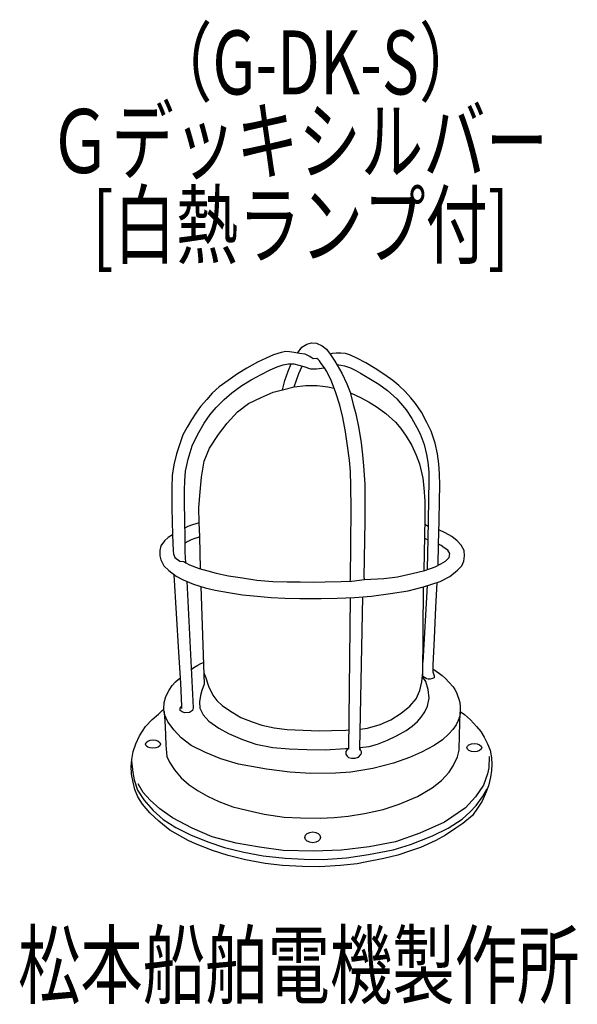
# Model space of a CAD drawing. Units: millimetres. Extents: x -35 to 183, y -49 to 335.
import ezdxf

# ---------------------------------------------------------------- set-up
doc = ezdxf.new("R2010")
doc.units = ezdxf.units.MM
doc.header["$LTSCALE"] = 0.25
doc.linetypes.add('DOT', pattern=[8, 6, -2])
doc.layers.add('1', color=7, linetype='Continuous', lineweight=9)
doc.layers.add('101', color=7, linetype='Continuous', lineweight=9)
doc.styles.get("Standard").update_dxf_attribs({"font": 'txt', "bigfont": 'bigfont'})

msp = doc.modelspace()

# ---------------------------------------------------------------- linework, layer by layer
at = {"layer": '1', "color": 7, "linetype": 'Continuous', "lineweight": 30}
for p, q in [((37.17, 80.1), (37.94, 78.2)), ((37.94, 78.2), (39.04, 74.9)), ((122.37, 76.58), (122.76, 80.31)), ((123.9, 76.66), (122.75, 78.38)), ((124.08, 78.02), (124.35, 77.78)), ((36.47, 73.24), (35.86, 71.22)), ((37.32, 75.63), (36.47, 73.24)), ((39.04, 74.9), (40.69, 71.35)), ((120.09, 70), (121.56, 73.18)), ((121.56, 73.18), (122.37, 76.58)), ((124.85, 73.63), (123.9, 76.66)), ((125.28, 70.18), (124.85, 73.63)), ((35.86, 71.22), (35.49, 68.78)), ((40.69, 71.35), (42.28, 69.33)), ((42.28, 69.33), (44.55, 67.19)), ((117.64, 67.12), (120.09, 70)), ((124.6, 67.12), (125.28, 70.18)), ((35.49, 68.78), (35.61, 66.33)), ((35.61, 66.33), (36.9, 63.64)), ((44.55, 67.19), (48.22, 64.68)), ((114.28, 64.31), (117.64, 67.12)), ((123.47, 64.85), (124.6, 67.12)), ((36.9, 63.64), (39.16, 61.19)), ((48.22, 64.68), (51.7, 62.66)), ((51.7, 62.66), (56.05, 61.01)), ((106.14, 59.9), (110.3, 61.74)), ((110.3, 61.74), (114.28, 64.31)), ((120.6, 61.03), (122.13, 62.77)), ((122.13, 62.77), (123.47, 64.85)), ((39.16, 61.19), (43.08, 58.5)), ((43.08, 58.5), (46.87, 56.35)), ((56.05, 61.01), (59.9, 59.6)), ((59.9, 59.6), (64.62, 58.56)), ((64.62, 58.56), (69.76, 57.95)), ((69.76, 57.95), (76, 57.64)), ((87.13, 57.52), (92.7, 57.76)), ((92.7, 57.76), (93.8, 57.82)), ((98.32, 58.14), (101.09, 58.53)), ((101.09, 58.53), (106.14, 59.9)), ((116.19, 57.57), (118.64, 59.25)), ((118.64, 59.25), (120.6, 61.03)), ((46.87, 56.35), (52.32, 54.03)), ((52.32, 54.03), (57.58, 52.26)), ((76, 57.64), (82.3, 57.46)), ((82.3, 57.46), (87.13, 57.52)), ((108.91, 53.84), (112.4, 55.46)), ((112.4, 55.46), (116.19, 57.57)), ((57.58, 52.26), (64.19, 50.91)), ((64.19, 50.91), (70.49, 50.36)), ((70.49, 50.36), (77.4, 50.17)), ((77.4, 50.17), (84.62, 50.05)), ((84.62, 50.05), (92.52, 50.48)), ((92.52, 50.48), (93.73, 50.56)), ((98.18, 50.87), (101.75, 51.3)), ((101.75, 51.3), (104.99, 52.28)), ((104.99, 52.28), (108.91, 53.84))]:
    msp.add_line(p, q, dxfattribs=at)
at = {"layer": '101', "color": 7, "linetype": 'Continuous', "lineweight": 30}
for p, q in [((75.55, 207.38), (77.41, 208.49)), ((77.41, 208.49), (79.27, 209.07)), ((79.27, 209.07), (81.25, 208.89)), ((81.25, 208.89), (83.41, 207.79)), ((83.41, 207.79), (85.09, 206.57)), ((64.37, 204.3), (61.52, 203.02)), ((67.4, 205.29), (64.37, 204.3)), ((69.2, 205.63), (67.4, 205.29)), ((70.72, 205.52), (69.2, 205.63)), ((72.52, 205.29), (70.72, 205.52)), ((74.62, 204.88), (72.52, 205.29)), ((73.78, 205.04), (75.55, 207.38)), ((76.83, 204.53), (74.62, 204.88)), ((78.63, 203.71), (76.83, 204.53)), ((85.09, 206.57), (86.61, 204.65)), ((87.38, 204.88), (86.61, 204.65)), ((86.61, 204.65), (88.41, 201.85)), ((88.95, 204.94), (87.38, 204.88)), ((90.78, 204.94), (88.95, 204.94)), ((92.53, 204.79), (90.78, 204.94)), ((94.48, 204.24), (92.53, 204.79)), ((97.01, 203.02), (94.48, 204.24)), ((58.15, 201.44), (54.01, 199.12)), ((61.52, 203.02), (58.15, 201.44)), ((65.83, 199.64), (68.22, 200.45)), ((68.22, 200.45), (70.31, 200.8)), ((70.14, 197.89), (71.3, 200.8)), ((70.31, 200.8), (72.35, 200.8)), ((72.35, 200.8), (76.31, 199.76)), ((79.86, 202.78), (78.63, 203.71)), ((81.37, 202.84), (79.86, 202.78)), ((81.89, 202.55), (81.37, 202.84)), ((82.45, 202.03), (81.89, 202.55)), ((83.1, 200.95), (82.45, 202.03)), ((84.28, 199.25), (83.1, 200.95)), ((88.41, 201.85), (91.15, 197.14)), ((89.2, 200.49), (90.7, 200.32)), ((90.7, 200.32), (92.09, 200.06)), ((92.09, 200.06), (94.54, 199.2)), ((100.45, 201.18), (97.01, 203.02)), ((104.08, 198.94), (100.45, 201.18)), ((50.35, 196.85), (46.68, 194.34)), ((54.01, 199.12), (50.35, 196.85)), ((55.76, 194.52), (59.6, 196.67)), ((59.6, 196.67), (63.09, 198.53)), ((63.09, 198.53), (65.83, 199.64)), ((68.8, 194.28), (70.14, 197.89)), ((73.4, 194.4), (74.33, 197.02)), ((74.33, 197.02), (75.6, 199.94)), ((76.31, 199.76), (78.87, 198.88)), ((78.87, 198.88), (81.25, 198.82)), ((81.25, 198.82), (84.16, 199.23)), ((85.21, 197.84), (84.28, 199.25)), ((87.13, 194.05), (85.21, 197.84)), ((91.15, 197.14), (93.01, 192.95)), ((94.54, 199.2), (96.62, 198.16)), ((96.62, 198.16), (98.44, 197.2)), ((98.44, 197.2), (101.68, 195.27)), ((107.87, 196.58), (104.08, 198.94)), ((111.07, 194.26), (107.87, 196.58)), ((46.68, 194.34), (43.25, 191.78)), ((48.19, 189.51), (52.03, 192.36)), ((52.03, 192.36), (55.76, 194.52)), ((67.92, 190.68), (68.8, 194.28)), ((72.52, 191.84), (73.4, 194.4)), ((72.52, 191.84), (77, 192.39)), ((77, 192.39), (81.43, 192.34)), ((81.43, 192.34), (85.68, 191.87)), ((88.7, 189.51), (87.13, 194.05)), ((93.01, 192.95), (94.35, 189.75)), ((101.68, 195.27), (105.52, 192.84)), ((105.52, 192.84), (108.96, 190.37)), ((113.37, 192.39), (111.07, 194.26)), ((115.9, 189.95), (113.37, 192.39)), ((40.51, 189.34), (38.36, 186.83)), ((43.25, 191.78), (40.51, 189.34)), ((45.11, 186.89), (48.19, 189.51)), ((59.66, 187.68), (64.32, 189.72)), ((64.32, 189.72), (67.92, 190.68)), ((67.92, 190.68), (72.52, 191.84)), ((85.68, 191.87), (88.1, 191.26)), ((90.27, 184.68), (88.7, 189.51)), ((94.35, 189.75), (95.57, 184.97)), ((94.43, 189.44), (98.39, 187.65)), ((108.96, 190.37), (112.54, 187.17)), ((118.02, 187.52), (115.9, 189.95)), ((38.36, 186.83), (35.97, 184.16)), ((42.08, 183.75), (45.11, 186.89)), ((50.4, 182.03), (54.65, 185.35)), ((54.65, 185.35), (59.66, 187.68)), ((91.55, 179.91), (90.27, 184.68)), ((95.57, 184.97), (96.56, 181.31)), ((98.39, 187.65), (101.83, 185.9)), ((101.83, 185.9), (104.91, 183.87)), ((112.54, 187.17), (116.18, 182.89)), ((119.84, 185.31), (118.02, 187.52)), ((122.26, 181.96), (119.84, 185.31)), ((34.05, 181.54), (32.42, 178.92)), ((35.97, 184.16), (34.05, 181.54)), ((37.37, 177.7), (39.7, 181.01)), ((39.7, 181.01), (42.08, 183.75)), ((46.27, 177.61), (50.4, 182.03)), ((96.56, 181.31), (97.78, 175.49)), ((104.91, 183.87), (108.29, 181.42)), ((108.29, 181.42), (112.01, 178.05)), ((116.18, 182.89), (118.45, 179.52)), ((124.32, 177.94), (122.26, 181.96)), ((32.42, 178.92), (30.67, 176.01)), ((34.75, 173.04), (37.37, 177.7)), ((42.9, 173.19), (46.27, 177.61)), ((92.6, 174.2), (91.55, 179.91)), ((112.01, 178.05), (114.17, 175.49)), ((118.45, 179.52), (120.45, 175.94)), ((125.95, 174.48), (124.32, 177.94)), ((30.67, 176.01), (29.04, 173.04)), ((39.4, 167.89), (42.9, 173.19)), ((93.36, 168.73), (92.6, 174.2)), ((97.78, 175.49), (98.71, 170.01)), ((114.17, 175.49), (116.2, 172.57)), ((120.45, 175.94), (121.76, 173.46)), ((121.76, 173.46), (123.22, 169.3)), ((127.52, 169.82), (125.95, 174.48)), ((28, 170.01), (26.54, 165.65)), ((29.04, 173.04), (28, 170.01)), ((32.65, 168.79), (34.75, 173.04)), ((98.71, 170.01), (99.24, 165.3)), ((116.2, 172.57), (118.42, 168.97)), ((123.22, 169.3), (124.18, 165.34)), ((128.51, 165.66), (127.52, 169.82)), ((26.54, 165.65), (25.49, 161.4)), ((31.08, 163.61), (32.65, 168.79)), ((37.31, 162.77), (39.4, 167.89)), ((94.12, 163.2), (93.36, 168.73)), ((118.42, 168.97), (120.1, 165.18)), ((129.04, 161.73), (128.51, 165.66)), ((30.09, 158.84), (31.08, 163.61)), ((36.26, 156.6), (37.31, 162.77)), ((94.47, 158.72), (94.12, 163.2)), ((99.24, 165.3), (99.53, 160.99)), ((120.1, 165.18), (121.44, 161.69)), ((121.44, 161.69), (122.78, 156.1)), ((124.18, 165.34), (124.64, 162.37)), ((124.64, 162.37), (125.08, 158.62)), ((129.3, 157.81), (129.04, 161.73)), ((25.49, 161.4), (24.85, 157.15)), ((29.74, 155.17), (30.09, 158.84)), ((94.64, 153.13), (94.47, 158.72)), ((99.53, 160.99), (100.05, 153.77)), ((125.08, 158.62), (125.14, 155.33)), ((129.39, 153.35), (129.3, 157.81)), ((24.85, 157.15), (24.68, 152.49)), ((29.63, 151.5), (29.74, 155.17)), ((35.74, 150.78), (36.26, 156.6)), ((122.78, 156.1), (123.13, 152.32)), ((125.14, 155.33), (124.73, 132.02)), ((24.68, 152.49), (24.74, 144.46)), ((29.68, 146.56), (29.63, 151.5)), ((35.27, 144.67), (35.74, 150.78)), ((94.76, 144.17), (94.64, 153.13)), ((100.05, 153.77), (100.05, 147.66)), ((123.13, 152.32), (123.48, 147.14)), ((129.27, 147.27), (129.39, 153.35)), ((29.74, 139.92), (29.68, 146.56)), ((100.05, 147.66), (100.05, 139.4)), ((123.48, 147.14), (123.54, 140.33)), ((129.15, 139.44), (129.27, 147.27)), ((24.74, 144.46), (24.97, 133.99)), ((35.39, 138.67), (35.27, 144.67)), ((94.47, 116.52), (94.76, 144.17)), ((29.86, 132.53), (29.74, 139.92)), ((35.39, 138.67), (32.83, 137.86)), ((35.59, 133.32), (35.39, 138.67)), ((100.05, 139.4), (99.65, 117.4)), ((123.54, 140.33), (123.1, 119.91)), ((128.81, 130.38), (129.15, 139.44)), ((30.91, 137.27), (29.8, 136.57)), ((32.83, 137.86), (30.91, 137.27)), ((124.82, 137.26), (123.49, 138.06)), ((131.47, 134.79), (129.02, 135.98)), ((134.06, 133.3), (131.47, 134.79)), ((21.84, 131.64), (20.47, 129.75)), ((23.33, 132.98), (21.84, 131.64)), ((24.97, 133.99), (23.33, 132.98)), ((24.97, 133.99), (25.26, 127.58)), ((29.92, 127.23), (29.86, 132.53)), ((29.88, 130.9), (31.11, 131.6)), ((31.11, 131.6), (32.45, 132.18)), ((32.45, 132.18), (33.85, 132.73)), ((33.85, 132.73), (35.07, 133.11)), ((35.07, 133.11), (35.59, 133.32)), ((35.92, 120.74), (35.59, 133.32)), ((123.37, 132.69), (124.73, 132.02)), ((124.73, 132.02), (124.56, 126.99)), ((136.12, 131.73), (134.06, 133.3)), ((137.7, 129.98), (136.12, 131.73)), ((20.47, 129.75), (20.01, 127.86)), ((20.01, 127.86), (20.09, 125.85)), ((25.26, 127.58), (25.32, 126.65)), ((30.15, 123.1), (29.92, 127.23)), ((124.56, 126.99), (124.48, 120.35)), ((128.73, 122.11), (128.81, 130.38)), ((129.91, 129.79), (128.81, 130.38)), ((131.08, 128.92), (129.91, 129.79)), ((132.47, 127.99), (131.08, 128.92)), ((133.23, 126.77), (132.47, 127.99)), ((138.83, 127.92), (137.7, 129.98)), ((139.03, 125.79), (138.83, 127.92)), ((20.09, 125.85), (20.39, 124.28)), ((20.39, 124.28), (21.64, 121.95)), ((25.32, 126.65), (25.9, 125.2)), ((25.9, 125.2), (27.82, 123.74)), ((27.82, 123.74), (29.45, 123.57)), ((29.45, 123.57), (30.15, 123.1)), ((30.15, 123.1), (31.66, 122.29)), ((129.79, 122.69), (131.54, 123.74)), ((131.54, 123.74), (133.05, 125.14)), ((133.05, 125.14), (133.23, 126.77)), ((137.93, 121.95), (138.74, 123.67)), ((138.74, 123.67), (139.03, 125.79)), ((21.64, 121.95), (23.5, 120.03)), ((23.5, 120.03), (26.35, 117.88)), ((31.66, 122.29), (35.39, 120.89)), ((35.39, 120.89), (38.76, 119.96)), ((38.76, 119.96), (41.97, 119.03)), ((118.62, 118.91), (123.57, 120.02)), ((123.57, 120.02), (127.58, 121.47)), ((127.58, 121.47), (129.79, 122.69)), ((133.33, 117.73), (136.33, 120.18)), ((136.33, 120.18), (137.93, 121.95)), ((27.4, 88.11), (25.67, 118.39)), ((26.35, 117.88), (29.12, 116.48)), ((29.12, 116.48), (33.13, 114.71)), ((30.51, 115.86), (33.02, 66.43)), ((41.97, 119.03), (46.91, 118.04)), ((46.91, 118.04), (52.33, 117.22)), ((52.33, 117.22), (57.97, 116.35)), ((57.97, 116.35), (64.14, 115.83)), ((64.14, 115.83), (69.79, 115.65)), ((69.79, 115.65), (74.79, 115.65)), ((74.79, 115.65), (80.21, 115.53)), ((80.21, 115.53), (84.57, 115.65)), ((84.57, 115.65), (90.86, 115.77)), ((90.86, 115.77), (94.99, 115.94)), ((94.35, 115.92), (94.47, 116.52)), ((94.99, 115.94), (99.94, 116.52)), ((99.65, 117.4), (99.94, 116.52)), ((99.94, 116.52), (107.5, 116.99)), ((107.5, 116.99), (112.8, 117.63)), ((112.8, 117.63), (118.62, 118.91)), ((123.03, 113.72), (129.55, 115.78)), ((129.55, 115.78), (133.33, 117.73)), ((33.13, 114.71), (37.67, 113.37)), ((36.07, 113.84), (37.32, 75.63)), ((37.67, 113.37), (41.69, 112.44)), ((41.69, 112.44), (46.84, 111.5)), ((110.17, 111.07), (117.03, 112.09)), ((117.03, 112.09), (123.03, 113.72)), ((122.75, 78.38), (123.03, 113.72)), ((124.47, 114.17), (122.8, 84.31)), ((128.27, 115.38), (127.69, 105.64)), ((46.84, 111.5), (52.34, 110.51)), ((52.34, 110.51), (58.07, 109.99)), ((58.07, 109.99), (63.49, 109.5)), ((63.49, 109.5), (68.81, 109.32)), ((68.81, 109.32), (74.72, 109.18)), ((74.72, 109.18), (83.01, 109.09)), ((83.01, 109.09), (89.33, 109.29)), ((89.33, 109.29), (96.11, 109.58)), ((94.3, 109.51), (93.72, 50.24)), ((96.11, 109.58), (102.63, 110.08)), ((98.18, 50.58), (99.28, 109.82)), ((102.63, 110.08), (110.17, 111.07)), ((127.69, 105.64), (127.17, 93.65)), ((127.17, 93.65), (126.7, 83.12)), ((28.21, 76.12), (27.4, 88.11)), ((32.26, 81.39), (33.33, 82.21)), ((33.33, 82.21), (34.84, 83.09)), ((34.84, 83.09), (36.01, 83.78)), ((36.01, 83.78), (37.04, 84.19)), ((126.7, 83.12), (126.59, 80.55)), ((126.64, 81.71), (127.94, 80.8)), ((127.94, 80.8), (129.26, 79.84)), ((26.14, 76.63), (27.19, 77.53)), ((27.19, 77.53), (28.07, 78.2)), ((122.75, 78.84), (124.08, 78.02)), ((124.84, 77.62), (124.35, 77.78)), ((125.61, 77.6), (124.84, 77.62)), ((126.53, 77.85), (125.61, 77.6)), ((127.17, 78.18), (126.53, 77.85)), ((126.59, 80.55), (127.17, 78.87)), ((127.17, 78.87), (127.17, 78.18)), ((129.26, 79.84), (130.34, 79.03)), ((130.34, 79.03), (131.53, 77.92)), ((131.53, 77.92), (132.86, 76.47)), ((22.39, 70.81), (23.7, 73.37)), ((23.7, 73.37), (24.8, 75.11)), ((24.8, 75.11), (26.14, 76.63)), ((28.62, 67.04), (28.21, 76.12)), ((132.86, 76.47), (134.55, 74.62)), ((134.55, 74.62), (135.27, 73.56)), ((135.27, 73.56), (135.84, 72.38)), ((21.72, 68.45), (22.39, 70.81)), ((135.84, 72.38), (136.31, 71.24)), ((136.31, 71.24), (136.86, 69.86)), ((136.86, 69.86), (137.18, 68.56)), ((20.93, 65.36), (21.63, 65.92)), ((21.63, 65.92), (21.72, 68.45)), ((21.83, 63.79), (21.63, 65.92)), ((27.95, 66.31), (28.62, 67.04)), ((28.01, 65.38), (27.95, 66.31)), ((28.62, 66.11), (28.62, 67.04)), ((33.02, 66.43), (32.84, 65.38)), ((137.18, 68.56), (137.34, 66.77)), ((137.35, 65.51), (137.33, 64.48)), ((137.34, 66.77), (137.35, 65.51)), ((14.44, 59.16), (17.09, 61.84)), ((17.09, 61.84), (19.45, 63.94)), ((19.45, 63.94), (20.93, 65.36)), ((21.72, 64.99), (22.07, 59.16)), ((23.2, 60.97), (21.83, 63.79)), ((28.77, 64.91), (28.01, 65.38)), ((29.7, 64.5), (28.77, 64.91)), ((31.62, 64.62), (29.7, 64.5)), ((32.84, 65.38), (31.62, 64.62)), ((137.14, 63.11), (136.6, 61.52)), ((137.08, 55.93), (137.33, 64.72)), ((137.33, 64.48), (137.14, 63.11)), ((137.34, 65.05), (139.06, 63.82)), ((139.06, 63.82), (141.3, 61.78)), ((141.3, 61.78), (143.68, 59.19)), ((12.06, 55.5), (14.44, 59.16)), ((22.07, 59.16), (22.42, 51.95)), ((25.59, 57.65), (23.2, 60.97)), ((134.49, 57.97), (132.81, 56.08)), ((135.72, 59.73), (134.49, 57.97)), ((136.6, 61.52), (135.72, 59.73)), ((143.68, 59.19), (145.37, 57.13)), ((10.6, 52.33), (12.06, 55.5)), ((28.35, 54.74), (25.59, 57.65)), ((32.22, 51.71), (28.35, 54.74)), ((130.4, 53.96), (127.18, 51.73)), ((132.81, 56.08), (130.4, 53.96)), ((136.87, 49.85), (137.08, 55.93)), ((145.37, 57.13), (146.71, 54.92)), ((146.71, 54.92), (148.02, 52.41)), ((9.64, 49.33), (10.6, 52.33)), ((22.42, 51.95), (22.62, 48.8)), ((37.9, 48.95), (32.22, 51.71)), ((93.73, 50.56), (93.11, 49.92)), ((98.15, 49.87), (98.18, 50.58)), ((98.38, 50.24), (98.18, 50.58)), ((98.51, 49.75), (98.38, 50.24)), ((127.18, 51.73), (122.18, 49.07)), ((148.02, 52.41), (148.98, 49.94)), ((8.85, 43.62), (9.03, 46.21)), ((9.03, 46.21), (9.64, 49.33)), ((22.62, 48.8), (22.77, 47.41)), ((22.77, 47.41), (23.78, 45.2)), ((43.86, 46.48), (37.9, 48.95)), ((50.7, 44.44), (43.86, 46.48)), ((92.7, 49.34), (92.62, 48.27)), ((92.62, 48.27), (93.14, 47.51)), ((93.11, 49.92), (92.7, 49.34)), ((93.14, 47.51), (93.75, 46.99)), ((93.75, 46.99), (94.83, 46.78)), ((94.83, 46.78), (96.28, 46.75)), ((96.28, 46.75), (97.65, 47.16)), ((97.65, 47.16), (98.58, 48.18)), ((98.74, 49.26), (98.51, 49.75)), ((98.58, 48.18), (98.74, 48.75)), ((98.74, 48.75), (98.74, 49.26)), ((117.52, 47), (111.32, 44.85)), ((122.18, 49.07), (117.52, 47)), ((134.57, 43.77), (136.32, 47.32)), ((136.32, 47.32), (136.87, 49.85)), ((148.66, 47.44), (148.49, 43.01)), ((148.98, 49.94), (149.59, 46.83)), ((149.59, 46.83), (149.65, 44.41)), ((8.97, 40.48), (8.85, 43.62)), ((8.99, 45.7), (9.44, 41.15)), ((23.78, 45.2), (25.7, 42.23)), ((61.65, 42.46), (50.7, 44.44)), ((70.81, 41.32), (61.65, 42.46)), ((103.2, 42.69), (94.65, 41.32)), ((111.32, 44.85), (103.2, 42.69)), ((133.09, 41.27), (134.57, 43.77)), ((148.49, 43.01), (148.02, 40.63)), ((149.65, 44.41), (149.59, 41.91)), ((9.55, 37.37), (8.97, 40.48)), ((9.44, 41.15), (9.99, 38.33)), ((25.7, 42.23), (28.41, 39.05)), ((28.41, 39.05), (31.5, 36.35)), ((78.99, 40.71), (70.81, 41.32)), ((88.65, 40.86), (78.99, 40.71)), ((94.65, 41.32), (88.65, 40.86)), ((130.01, 38.01), (133.09, 41.27)), ((148.02, 40.63), (146.39, 36.26)), ((149.18, 39.29), (148.37, 35.97)), ((149.59, 41.91), (149.18, 39.29)), ((10.31, 34.49), (9.55, 37.37)), ((9.99, 38.33), (11.33, 34.31)), ((13.57, 33.35), (11.59, 36.78)), ((31.5, 36.35), (34.96, 33.99)), ((120.61, 31.75), (126.34, 35.21)), ((126.34, 35.21), (130.01, 38.01)), ((146.39, 36.26), (143.36, 31.66)), ((146.01, 31.6), (147.93, 34.88)), ((148.37, 35.97), (147.44, 33.67)), ((11.5, 31.72), (10.31, 34.49)), ((11.33, 34.31), (13.74, 30.53)), ((13.25, 28.84), (11.5, 31.72)), ((16.25, 30.32), (13.57, 33.35)), ((34.96, 33.99), (38.68, 31.9)), ((38.68, 31.9), (43.08, 29.86)), ((113.56, 28.78), (120.61, 31.75)), ((143.36, 31.66), (139.41, 27.36)), ((143.63, 28.26), (146.01, 31.6)), ((147.44, 33.67), (145.92, 30)), ((16.1, 25.44), (13.25, 28.84)), ((13.74, 30.53), (17.47, 26.34)), ((20.09, 26.95), (16.25, 30.32)), ((24.92, 23.46), (20.09, 26.95)), ((43.08, 29.86), (48.55, 27.79)), ((48.55, 27.79), (53.96, 26.45)), ((107.28, 26.77), (113.56, 28.78)), ((139.41, 27.36), (131.2, 21.77)), ((141.18, 25.78), (143.63, 28.26)), ((144.38, 27.56), (142.08, 24.42)), ((145.92, 30), (144.38, 27.56)), ((19.68, 22.15), (16.1, 25.44)), ((17.47, 26.34), (21.37, 22.85)), ((32.6, 19.38), (24.92, 23.46)), ((53.96, 26.45), (60.83, 24.88)), ((60.83, 24.88), (68.63, 23.72)), ((68.63, 23.72), (75.03, 23.43)), ((75.03, 23.43), (82.69, 23.34)), ((82.69, 23.34), (88.1, 23.57)), ((88.1, 23.57), (93.57, 24.13)), ((93.57, 24.13), (99.97, 25.14)), ((99.97, 25.14), (107.28, 26.77)), ((138.15, 22.96), (141.18, 25.78)), ((142.08, 24.42), (138.33, 21.19)), ((23.93, 18.68), (19.68, 22.15)), ((21.37, 22.85), (26.23, 19.73)), ((26.23, 19.73), (32.05, 16.79)), ((40.52, 16.01), (32.6, 19.38)), ((131.2, 21.77), (121.54, 17.4)), ((126.57, 16.41), (132.65, 19.44)), ((135.59, 19.44), (131.58, 16.62)), ((132.65, 19.44), (138.15, 22.96)), ((138.33, 21.19), (135.59, 19.44)), ((31.09, 14.64), (23.93, 18.68)), ((32.05, 16.79), (38.8, 14.11)), ((49.89, 13.62), (40.52, 16.01)), ((121.54, 17.4), (112.05, 14.09)), ((117.99, 13.1), (126.57, 16.41)), ((131.58, 16.62), (127.79, 14.55)), ((33.94, 13.33), (31.09, 14.64)), ((40.55, 10.68), (33.94, 13.33)), ((38.8, 14.11), (45.26, 11.9)), ((45.26, 11.9), (52.77, 9.98)), ((58.91, 12.05), (49.89, 13.62)), ((68.22, 10.65), (58.91, 12.05)), ((101.75, 12.16), (91.04, 10.88)), ((112.05, 14.09), (101.75, 12.16)), ((111.18, 10.97), (117.99, 13.1)), ((121.77, 11.87), (117.9, 10.51)), ((127.79, 14.55), (121.77, 11.87)), ((46.75, 8.7), (40.55, 10.68)), ((53.5, 7.04), (46.75, 8.7)), ((52.77, 9.98), (60.39, 8.59)), ((60.39, 8.59), (68.95, 7.71)), ((80.1, 10.42), (68.22, 10.65)), ((68.95, 7.71), (76.34, 7.25)), ((91.04, 10.88), (80.1, 10.42)), ((83.85, 7.22), (92.93, 7.8)), ((92.93, 7.8), (101.54, 9.08)), ((101.54, 9.08), (111.18, 10.97)), ((112.98, 8.91), (107.45, 7.54)), ((117.9, 10.51), (112.98, 8.91)), ((61.12, 5.59), (53.5, 7.04)), ((67.9, 4.8), (61.12, 5.59)), ((75.73, 4.39), (67.9, 4.8)), ((82.42, 4.34), (75.73, 4.39)), ((76.34, 7.25), (83.85, 7.22)), ((90.6, 4.89), (82.42, 4.34)), ((97.12, 5.5), (90.6, 4.89)), ((100.23, 6.14), (97.12, 5.5)), ((107.45, 7.54), (100.23, 6.14))]:
    msp.add_line(p, q, dxfattribs=at)
for centre, major_axis, ratio in [((17.34, 52.27), (2.91, 0), 0.56), ((142.83, 50.87), (2.91, 0), 0.56), ((79.74, 15.83), (3.03, 0), 0.692308)]:
    msp.add_ellipse(centre, major_axis=major_axis, ratio=ratio, dxfattribs=at)

# ---------------------------------------------------------------- texts
at = {"layer": '101', "color": 7, "linetype": 'DOT', "lineweight": 9, "insert": (16.18, 306.06), "char_height": 25, "width": 119.9336, "attachment_point": 7}
msp.add_mtext('{\\fＭＳ ゴシック;\\W0.714286;（G-DK-S）}', dxfattribs=at)
at = {"layer": '101', "color": 7, "linetype": 'Continuous', "lineweight": 9, "char_height": 25, "attachment_point": 7}
for s, insert, width in [('{\\fＭＳ ゴシック;\\W0.714286;Ｇデッキシルバー}', (-23.28, 275.36), 255.9497), ('{\\fＭＳ ゴシック;\\W0.714286;[白熱ランプ付]}', (-6.28, 242.55), 217.5699), ('{\\fＭＳ ゴシック;\\W0.714286;松本船舶電機製作所}', (-35.36, -46.6), 293.4182)]:
    msp.add_mtext(s, dxfattribs=dict(at, insert=insert, width=width))

doc.saveas('drawing.dxf')
